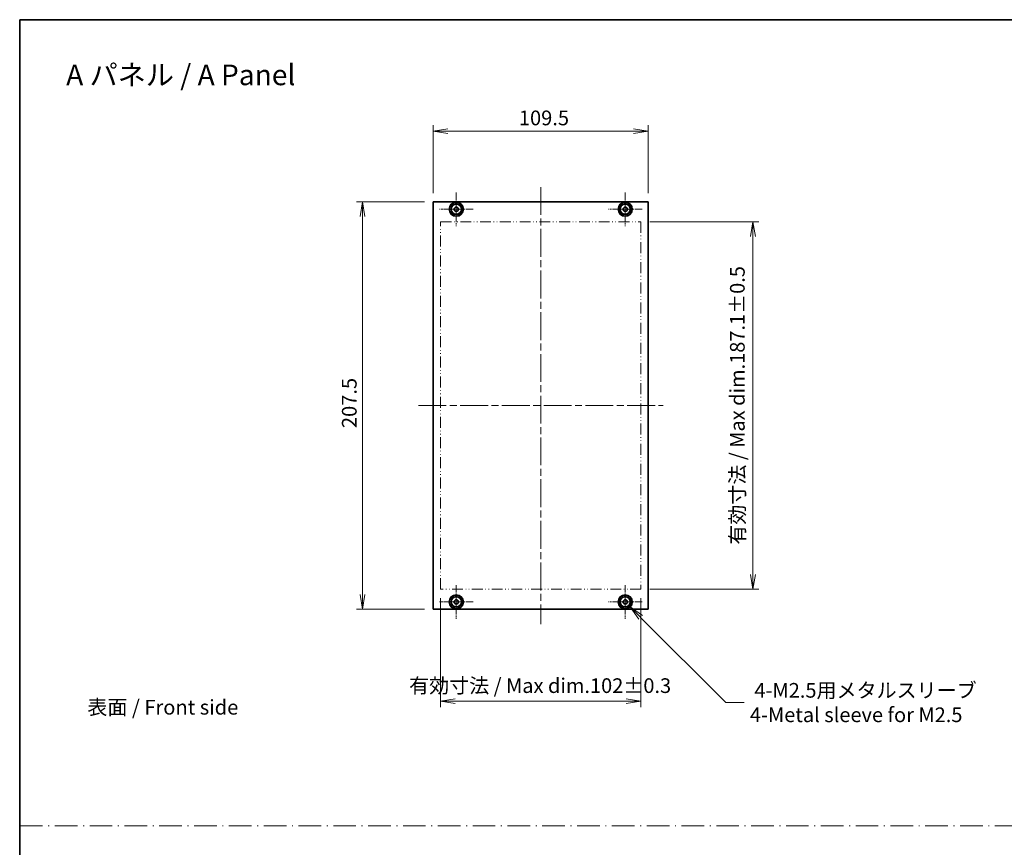
# Model space of a CAD drawing. Units: millimetres. Extents: x 36 to 6613, y 20 to 1003.
# Drawn here: x 3856 to 4357, y 441 to 863 of the extents above; entities that cross this region are included whole.
import ezdxf

# ---------------------------------------------------------------- set-up
doc = ezdxf.new("R2010")
doc.units = ezdxf.units.MM
doc.header["$LTSCALE"] = 2.5
for name, pattern in [('CHAIN', [0.3543, 0.2362, -0.0295, 0.0591, -0.0295]), ('DASH_DOT', [0.37, 0.24, -0.06, 0.01, -0.06]), ('DASH_DOUBLE_DOT', [0.4398, 0.24, -0.06, 0.0098, -0.06, 0.01, -0.06])]:
    doc.linetypes.add(name, pattern=pattern)
doc.layers.get('Defpoints').update_dxf_attribs({"lineweight": 25})
for name, color, linetype, lineweight in [('Border (ISO)', 7, 'Continuous', 35), ('Center Mark (ISO)', 131, 'Continuous', 18), ('Centerline (ISO)', 131, 'Continuous', 18), ('Dimension (ISO)', 7, 'Continuous', 18), ('Dimension (ISO) @ 1', 7, 'Continuous', 18), ('Sketch Geometry (ISO)', 7, 'Continuous', 18), ('Symbol (ISO)', 7, 'Continuous', 18), ('Visible (ISO)', 7, 'Continuous', 35)]:
    doc.layers.add(name, color=color, linetype=linetype, lineweight=lineweight)
doc.styles.add('Note Text (TK)', font='txt')
doc.dimstyles.new('Default - Method 1b (TK)', dxfattribs={"dimscale": 2.5, "dimtxt": 2.5, "dimasz": 2.5, "dimexe": 1, "dimexo": 1.5, "dimgap": 1, "dimtad": 1, "dimdsep": 46, "dimtxsty": 'Note Text (TK)', "dimblk": 'OPEN', "dimcen": 0.09, "dimdle": 5, "dimclrd": 100, "dimclre": 100, "dimclrt": 7, "dimadec": 1, "dimazin": 1, "dimtfac": 1, "dimtmove": 0, "dimatfit": 3, "dimldrblk": 'OPEN', "dimfxl": 1, "dimtolj": 1, "dimlwd": -1, "dimlwe": -1, "dimarcsym": 0})

# ---------------------------------------------------------------- blocks, each defined once
blk = doc.blocks.new('図面枠 tk図枠')
at = {"layer": 'Border (ISO)'}
for q in [(405.5, 289), (14.5, 8)]:
    blk.add_line((14.5, 289), q, dxfattribs=at)
blk = doc.blocks.new('_Open')
at = {"color": 0, "linetype": 'ByBlock', "lineweight": -2}
for p, q in [((-1, 0.167), (0, 0)), ((-1, -0.167), (0, 0)), ((0, 0), (-1, 0))]:
    blk.add_line(p, q, dxfattribs=at)
blk = doc.blocks.new('*D135')
at = {"layer": 'Defpoints', "color": 0}
for p in [(4175.97, 806.22), (4066.47, 770.22), (4175.97, 770.22)]:
    blk.add_point(p, dxfattribs=at)
at = {"layer": 'Dimension (ISO)', "color": 100}
for p, q in [((4066.47, 774.72), (4066.47, 809.22)), ((4175.97, 774.72), (4175.97, 809.22)), ((4073.97, 806.22), (4168.47, 806.22))]:
    blk.add_line(p, q, dxfattribs=at)
at = {"layer": 'Dimension (ISO)', "color": 100, "xscale": 7.5, "yscale": 7.5, "zscale": 7.5, "rotation": 180}
blk.add_blockref('_Open', (4066.47, 806.22), dxfattribs=at)
at = {"layer": 'Dimension (ISO)', "color": 100, "xscale": 7.5, "yscale": 7.5, "zscale": 7.5}
blk.add_blockref('_Open', (4175.97, 806.22), dxfattribs=at)
at = {"layer": 'Dimension (ISO)', "color": 7, "insert": (4110.06, 812.97), "char_height": 7.5, "attachment_point": 4, "style": 'Note Text (TK)'}
blk.add_mtext('\\A1;109.5', dxfattribs=at)
blk = doc.blocks.new('*D136')
at = {"layer": 'Defpoints', "color": 0}
for p in [(4030.47, 770.22), (4066.47, 770.22), (4066.47, 562.72)]:
    blk.add_point(p, dxfattribs=at)
at = {"layer": 'Dimension (ISO)', "color": 100}
for p, q in [((4061.97, 770.22), (4027.47, 770.22)), ((4030.47, 570.22), (4030.47, 762.72)), ((4061.97, 562.72), (4027.47, 562.72))]:
    blk.add_line(p, q, dxfattribs=at)
at = {"layer": 'Dimension (ISO)', "color": 100, "xscale": 7.5, "yscale": 7.5, "zscale": 7.5}
for p, rotation in [((4030.47, 770.22), 90), ((4030.47, 562.72), 270)]:
    blk.add_blockref('_Open', p, dxfattribs=dict(at, rotation=rotation))
at = {"layer": 'Dimension (ISO)', "color": 7, "insert": (4023.72, 655.01), "char_height": 7.5, "attachment_point": 4, "rotation": 90, "style": 'Note Text (TK)'}
blk.add_mtext('\\A1;207.5', dxfattribs=at)
blk = doc.blocks.new('*D137')
at = {"layer": 'Defpoints', "color": 0}
for p in [(4070.22, 572.92), (4172.22, 572.92), (4070.22, 515.92)]:
    blk.add_point(p, dxfattribs=at)
at = {"layer": 'Dimension (ISO)', "color": 100}
for p, q in [((4070.22, 568.42), (4070.22, 512.92)), ((4172.22, 568.42), (4172.22, 512.92)), ((4164.72, 515.92), (4077.72, 515.92))]:
    blk.add_line(p, q, dxfattribs=at)
at = {"layer": 'Dimension (ISO)', "color": 100, "xscale": 7.5, "yscale": 7.5, "zscale": 7.5, "rotation": 180}
blk.add_blockref('_Open', (4070.22, 515.92), dxfattribs=at)
at = {"layer": 'Dimension (ISO)', "color": 100, "xscale": 7.5, "yscale": 7.5, "zscale": 7.5}
blk.add_blockref('_Open', (4172.22, 515.92), dxfattribs=at)
at = {"layer": 'Dimension (ISO)', "color": 7, "insert": (4054.2, 523.84), "char_height": 7.5, "attachment_point": 4, "style": 'Note Text (TK)'}
blk.add_mtext('\\A1;{\\H7.47;有効寸法 / Max dim.102±0.3}', dxfattribs=at)
blk = doc.blocks.new('*D138')
at = {"layer": 'Defpoints', "color": 0}
for p in [(4172.22, 760.02), (4172.22, 572.92), (4229.22, 572.92)]:
    blk.add_point(p, dxfattribs=at)
at = {"layer": 'Dimension (ISO)', "color": 100}
for p, q in [((4176.72, 760.02), (4232.22, 760.02)), ((4229.22, 752.52), (4229.22, 580.42)), ((4176.72, 572.92), (4232.22, 572.92))]:
    blk.add_line(p, q, dxfattribs=at)
at = {"layer": 'Dimension (ISO)', "color": 100, "xscale": 7.5, "yscale": 7.5, "zscale": 7.5}
for p, rotation in [((4229.22, 760.02), 90), ((4229.22, 572.92), 270)]:
    blk.add_blockref('_Open', p, dxfattribs=dict(at, rotation=rotation))
at = {"layer": 'Dimension (ISO)', "color": 7, "insert": (4221.3, 595.63), "char_height": 7.5, "attachment_point": 4, "rotation": 90, "style": 'Note Text (TK)'}
blk.add_mtext('\\A1;{\\H7.47;有効寸法 / Max dim.187.1±0.5}', dxfattribs=at)
blk = doc.blocks.new('*D143')
at = {"layer": 'Defpoints', "color": 0}
for p in [(4161.68, 569.02), (4166.77, 563.93)]:
    blk.add_point(p, dxfattribs=at)
at = {"layer": 'Dimension (ISO)', "color": 100}
for p, q in [((4164.22, 566.2), (4164.22, 566.74)), ((4163.95, 566.47), (4164.49, 566.47)), ((4215.47, 515.22), (4172.07, 558.62)), ((4224.71, 515.22), (4215.47, 515.22))]:
    blk.add_line(p, q, dxfattribs=at)
at = {"layer": 'Dimension (ISO)', "color": 100, "xscale": 7.5, "yscale": 7.5, "zscale": 7.5, "rotation": 134.9999999999795}
blk.add_blockref('_Open', (4166.77, 563.93), dxfattribs=at)
at = {"layer": 'Dimension (ISO)', "color": 7, "insert": (4227.71, 515.22), "char_height": 7.5, "attachment_point": 4, "style": 'Note Text (TK)'}
blk.add_mtext('\\A1; \\fＭＳ Ｐゴシック|b0|i0;{\\H7.4700;4-M2.5用メタルスリーブ\\P}\\fＭＳ Ｐゴシック|b0|i0;{\\H7.4700;4-Metal sleeve for M2.5}', dxfattribs=at)

msp = doc.modelspace()

# ---------------------------------------------------------------- linework, layer by layer
at = {"layer": 'Center Mark (ISO)', "linetype": 'CHAIN', "ltscale": 6.370822}
for p, q in [((4078.2217, 775.071), (4078.2217, 757.871)), ((4164.2217, 775.071), (4164.2217, 757.871)), ((4086.8217, 766.471), (4069.6217, 766.471)), ((4172.8217, 766.471), (4155.6217, 766.471)), ((4078.2217, 575.071), (4078.2217, 557.871)), ((4164.2217, 575.071), (4164.2217, 557.871)), ((4086.8217, 566.471), (4069.6217, 566.471)), ((4172.8217, 566.471), (4155.6217, 566.471))]:
    msp.add_line(p, q, dxfattribs=at)
at = {"layer": 'Centerline (ISO)', "linetype": 'CHAIN', "ltscale": 23.990969}
for p, q in [((4121.2217, 777.721), (4121.2217, 555.221)), ((4058.9717, 666.471), (4183.4717, 666.471))]:
    msp.add_line(p, q, dxfattribs=at)
at = {"layer": 'Sketch Geometry (ISO)', "color": 4, "linetype": 'DASH_DOUBLE_DOT', "lineweight": 18, "ltscale": 9.155677}
for p, q in [((4070.2217, 760.021), (4172.2217, 760.021)), ((4172.2217, 572.921), (4070.2217, 572.921))]:
    msp.add_line(p, q, dxfattribs=at)
at = {"layer": 'Sketch Geometry (ISO)', "color": 4, "linetype": 'DASH_DOUBLE_DOT', "lineweight": 18, "ltscale": 9.341368}
for p, q in [((4070.2217, 572.921), (4070.2217, 760.021)), ((4172.2217, 760.021), (4172.2217, 572.921))]:
    msp.add_line(p, q, dxfattribs=at)
at = {"layer": 'Sketch Geometry (ISO)', "color": 4, "linetype": 'DASH_DOT', "lineweight": 18, "ltscale": 19.164619}
msp.add_line((3856.1014, 452.3723), (5026.1014, 452.3723), dxfattribs=at)
at = {"layer": 'Visible (ISO)'}
for p, q in [((4066.4717, 562.721), (4066.4717, 770.221)), ((4066.4717, 770.221), (4175.9717, 770.221)), ((4175.9717, 770.221), (4175.9717, 562.721)), ((4175.9717, 562.721), (4066.4717, 562.721))]:
    msp.add_line(p, q, dxfattribs=at)
for centre, radius in [((4078.2217, 766.471), 3.6), ((4078.2217, 766.471), 3.5), ((4078.2217, 766.471), 2.7), ((4078.2217, 766.471), 2.6), ((4078.2217, 766.471), 1.1), ((4164.2217, 766.471), 3.6), ((4164.2217, 766.471), 3.5), ((4164.2217, 766.471), 2.7), ((4164.2217, 766.471), 2.6), ((4164.2217, 766.471), 1.1), ((4078.2217, 566.471), 3.6), ((4078.2217, 566.471), 3.5), ((4078.2217, 566.471), 2.7), ((4078.2217, 566.471), 2.6), ((4078.2217, 566.471), 1.1), ((4164.2217, 566.471), 3.6), ((4164.2217, 566.471), 3.5), ((4164.2217, 566.471), 2.7), ((4164.2217, 566.471), 2.6), ((4164.2217, 566.471), 1.1)]:
    msp.add_circle(centre, radius, dxfattribs=at)

# ---------------------------------------------------------------- block references
at = {"xscale": 3, "yscale": 3, "zscale": 3}
msp.add_blockref('図面枠 tk図枠', (3812.4167, -4), dxfattribs=at)

# ---------------------------------------------------------------- texts
at = {"layer": 'Symbol (ISO)', "color": 7, "attachment_point": 4, "line_spacing_factor": 1.5, "style": 'Note Text (TK)'}
for s, insert, char_height in [('\\fＭＳ Ｐゴシック|b0|i0;{\\H10.5000;A パネル / A Panel}', (3879.5734, 834.8868), 10.5), ('\\fＭＳ Ｐゴシック|b0|i0;表面 / Front side', (3890.3356, 512.8412), 7.5)]:
    msp.add_mtext(s, dxfattribs=dict(at, insert=insert, char_height=char_height))

# ---------------------------------------------------------------- dimensions: what is measured, and where the dimension line sits
at = {"layer": 'Dimension (ISO) @ 1', "color": 100}
for base, p1, p2, angle, picture, middle in [((4175.9717, 806.221), (4066.4717, 770.221), (4175.9717, 770.221), 180, '*D135', (4121.2217, 806.221)), ((4030.4717, 770.221), (4066.4717, 562.721), (4066.4717, 770.221), 90, '*D136', (4030.4717, 666.471))]:
    dim = msp.add_linear_dim(base=base, p1=p1, p2=p2, angle=angle, dimstyle='Default - Method 1b (TK)', override={"dimscale": 1, "dimtxt": 7.5, "dimasz": 7.5, "dimexe": 3, "dimexo": 4.5, "dimgap": 3, "dimdec": 2, "dimcen": 0.27, "dimtol": 0, "dimlim": 0, "dimtp": 0, "dimtm": 0, "dimtdec": 2, "dimtix": 0, "dimtofl": 0, "dimtmove": 0, "dimatfit": 1}, dxfattribs=at)
    dim.commit()
    dim.dimension.update_dxf_attribs({"geometry": picture, "text_midpoint": middle, "dimtype": 128})
for base, p1, p2, angle, override, picture, middle in [((4229.2217, 572.921), (4172.2217, 760.021), (4172.2217, 572.921), 90, {"dimscale": 1, "dimtxt": 7.5, "dimasz": 7.5, "dimexe": 3, "dimexo": 4.5, "dimgap": 3, "dimpost": '', "dimcen": 0.27, "dimtol": 1, "dimtp": 0.5, "dimtm": 0.5, "dimtix": 0, "dimtofl": 0, "dimtmove": 0, "dimatfit": 1}, '*D138', (4229.2217, 666.471)), ((4070.2217, 515.921), (4172.2217, 572.921), (4070.2217, 572.921), 180, {"dimscale": 1, "dimtxt": 7.5, "dimasz": 7.5, "dimexe": 3, "dimexo": 4.5, "dimgap": 3, "dimpost": '', "dimcen": 0.27, "dimtol": 1, "dimtp": 0.3, "dimtm": 0.3, "dimtix": 0, "dimtofl": 0, "dimtmove": 0, "dimatfit": 1}, '*D137', (4121.2217, 515.921))]:
    dim = msp.add_linear_dim(base=base, p1=p1, p2=p2, angle=angle, text='{\\H7.47;有効寸法 / Max dim.<>}', dimstyle='Default - Method 1b (TK)', override=override, dxfattribs=at)
    dim.commit()
    dim.dimension.update_dxf_attribs({"geometry": picture, "text_midpoint": middle, "dimtype": 128})
dim = msp.add_diameter_dim_2p(p1=(4161.6761, 569.0166), p2=(4166.7673, 563.9255), text=' \\fＭＳ Ｐゴシック|b0|i0;{\\H7.4700;4-M2.5用メタルスリーブ\\P}\\fＭＳ Ｐゴシック|b0|i0;{\\H7.4700;4-Metal sleeve for M2.5}', dimstyle='Default - Method 1b (TK)', override={"dimscale": 1, "dimtxt": 7.5, "dimasz": 7.5, "dimexe": 3, "dimexo": 4.5, "dimgap": 3, "dimtad": 0, "dimtih": 1, "dimtoh": 1, "dimdec": 2, "dimlfac": 1, "dimcen": 0.27, "dimtol": 0, "dimlim": 0, "dimtp": 0, "dimtm": 0, "dimtdec": 2, "dimtix": 0, "dimtofl": 0, "dimtmove": 0, "dimatfit": 3, "dimtvp": 0}, dxfattribs=at)
dim.commit()
dim.dimension.update_dxf_attribs({"geometry": '*D143', "text_midpoint": (4283.103, 515.2216), "dimtype": 131})

doc.saveas('drawing.dxf')
